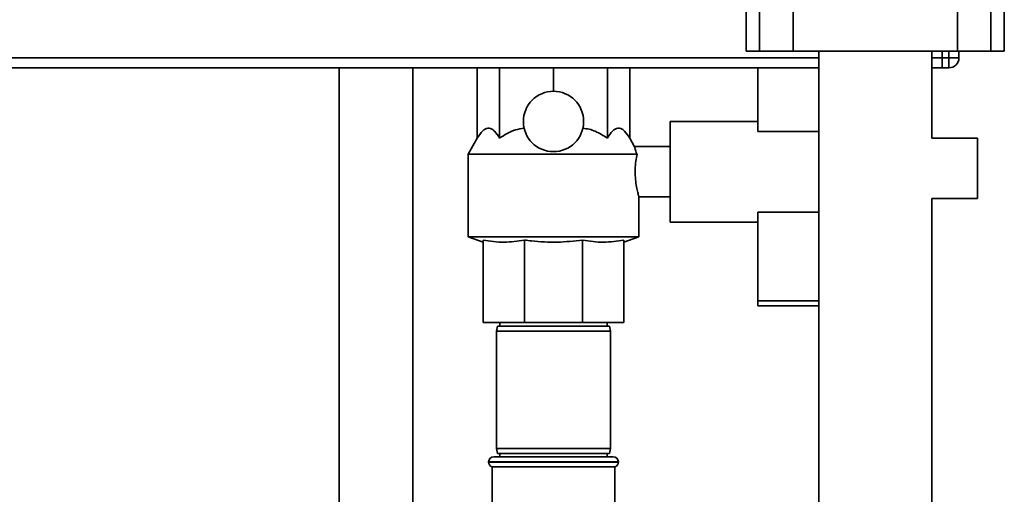
# Paper-space layout 'Blatt1' of a CAD drawing. Units: millimetres. Extents: x 0 to 6300, y 0 to 4455.
# Drawn here: x 2934 to 3228, y 3217 to 3358 of the extents above; entities that cross this region are included whole.
import ezdxf

# ---------------------------------------------------------------- set-up
doc = ezdxf.new("R2010")
doc.units = ezdxf.units.MM

psp = doc.layouts.new('Blatt1')

# ---------------------------------------------------------------- linework, layer by layer
at = {"color": 7, "linetype": 'Continuous', "lineweight": 35, "ltscale": 15}
for p, q in [((3150.61, 3378.76), (3150.61, 3348.76)), ((3154.61, 3378.76), (3154.61, 3348.76)), ((3164.61, 3378.76), (3164.61, 3348.76)), ((3213.67, 3378.76), (3213.67, 3348.76)), ((3223.67, 3378.76), (3223.67, 3348.76)), ((3227.67, 3348.76), (3227.67, 3378.76)), ((2892.74, 3346.76), (3172.29, 3346.76)), ((3150.61, 3348.76), (3154.61, 3348.76)), ((3154.61, 3348.76), (3164.61, 3348.76)), ((3164.61, 3348.76), (3213.67, 3348.76)), ((3172.29, 3348.76), (3172.29, 2853.26)), ((3205.99, 3322.76), (3205.99, 3348.76)), ((3205.99, 3346.76), (3209.14, 3346.76)), ((3209.14, 3348.76), (3209.14, 3346.76)), ((3209.14, 3346.76), (3211.14, 3346.76)), ((3209.14, 3343.76), (3209.14, 3346.76)), ((3211.14, 3346.76), (3211.14, 3348.76)), ((3214.14, 3346.76), (3211.14, 3346.76)), ((3211.14, 3343.76), (3211.14, 3346.76)), ((3213.67, 3348.76), (3223.67, 3348.76)), ((3214.14, 3348.76), (3214.14, 3346.76)), ((3223.67, 3348.76), (3227.67, 3348.76)), ((2893.64, 3343.76), (3172.29, 3343.76)), ((3029.14, 3343.76), (3029.14, 3068.76)), ((3051.14, 3068.76), (3051.14, 3343.76)), ((3070.41, 3322.77), (3070.41, 3343.76)), ((3077.07, 3322.77), (3077.07, 3343.76)), ((3093.14, 3336.76), (3093.14, 3343.76)), ((3109.21, 3322.77), (3109.21, 3343.76)), ((3115.87, 3322.77), (3115.87, 3343.76)), ((3154.14, 3343.76), (3154.14, 3324.76)), ((3205.99, 3343.76), (3209.14, 3343.76)), ((3211.14, 3343.76), (3209.14, 3343.76)), ((3154.14, 3327.76), (3127.99, 3327.76)), ((3127.99, 3312.76), (3127.99, 3327.76)), ((3154.14, 3324.76), (3172.29, 3324.76)), ((3070.41, 3322.77), (3067.64, 3317.97)), ((3117.36, 3320.18), (3115.87, 3322.77)), ((3127.99, 3320.26), (3117.34, 3320.26)), ((3219.64, 3322.76), (3205.99, 3322.76)), ((3219.64, 3304.76), (3219.64, 3322.76)), ((3067.64, 3317.97), (3067.64, 3293.4)), ((3118.06, 3317.97), (3067.64, 3317.97)), ((3127.99, 3297.76), (3127.99, 3312.76)), ((3118.64, 3293.4), (3118.64, 3305.27)), ((3118.64, 3305.26), (3127.99, 3305.26)), ((3205.99, 3304.76), (3219.64, 3304.76)), ((3205.99, 2853.26), (3205.99, 3304.76)), ((3154.14, 3300.76), (3172.29, 3300.76)), ((3154.14, 3300.76), (3154.14, 3274.22)), ((3127.99, 3297.76), (3154.14, 3297.76)), ((3067.64, 3293.4), (3072.14, 3291.76)), ((3118.64, 3293.4), (3067.64, 3293.4)), ((3072.14, 3292.39), (3072.14, 3267.76)), ((3084.44, 3292.39), (3084.44, 3267.76)), ((3101.84, 3292.39), (3101.84, 3267.76)), ((3114.14, 3291.76), (3118.64, 3293.4)), ((3114.14, 3292.39), (3114.14, 3267.76)), ((3154.14, 3274.22), (3154.14, 3272.76)), ((3154.14, 3274.22), (3172.29, 3274.22)), ((3154.14, 3272.76), (3172.29, 3272.76)), ((3084.44, 3267.76), (3072.14, 3267.76)), ((3077.14, 3267.76), (3077.14, 3266.76)), ((3101.84, 3267.76), (3084.44, 3267.76)), ((3114.14, 3267.76), (3101.84, 3267.76)), ((3109.14, 3266.76), (3109.14, 3267.76)), ((3076.4, 3266.76), (3076.14, 3265.26)), ((3076.14, 3265.26), (3076.14, 3230.26)), ((3093.14, 3265.26), (3076.14, 3265.26)), ((3076.4, 3266.76), (3093.14, 3266.76)), ((3093.14, 3266.76), (3109.88, 3266.76)), ((3110.14, 3265.26), (3093.14, 3265.26)), ((3110.14, 3265.26), (3109.88, 3266.76)), ((3110.14, 3230.26), (3110.14, 3265.26)), ((3076.14, 3230.26), (3076.4, 3228.76)), ((3076.14, 3230.26), (3110.14, 3230.26)), ((3109.88, 3228.76), (3110.14, 3230.26)), ((3073.79, 3226.26), (3073.79, 3226.18)), ((3112.49, 3226.26), (3073.79, 3226.26)), ((3073.79, 3226.18), (3112.49, 3226.18)), ((3075.29, 3227.76), (3110.99, 3227.76)), ((3109.88, 3228.76), (3076.4, 3228.76)), ((3077.14, 3228.76), (3077.14, 3227.76)), ((3109.14, 3227.76), (3109.14, 3228.76)), ((3112.49, 3226.18), (3112.49, 3226.26)), ((3074.79, 3224.76), (3074.79, 3210.11)), ((3074.79, 3224.76), (3111.49, 3224.76)), ((3111.49, 3210.11), (3111.49, 3224.76))]:
    psp.add_line(p, q, dxfattribs=at)
at = {"color": 7, "linetype": 'Continuous', "lineweight": 35, "ltscale": 225}
psp.add_circle((3093.14, 3327.76), 9, dxfattribs=at)
for centre, radius, start, end in [((3211.14, 3346.76), 3, 270, 0), ((3075.29, 3226.26), 1.5, 90, 180), ((3075.29, 3226.18), 1.5, 180, 250.5288), ((3110.99, 3226.26), 1.5, 0, 90), ((3110.99, 3226.18), 1.5, 289.4712, 0)]:
    psp.add_arc(centre, radius, start, end, dxfattribs=at)
at = {"color": 7, "linetype": 'Continuous', "lineweight": 35, "ltscale": 15}
for points, knots in [([(3070.41, 3322.77), (3070.72, 3323.26), (3071.34, 3324.27), (3072.27, 3325.24), (3073.17, 3325.73), (3073.98, 3325.81), (3074.8, 3325.5), (3075.86, 3324.66), (3076.58, 3323.53), (3077.07, 3322.77)], [0, 0, 0, 0, 0.151708, 0.306564, 0.419228, 0.535065, 0.647791, 0.763507, 1, 1, 1, 1]), ([(3077.07, 3322.77), (3077.81, 3323.26), (3079.31, 3324.26), (3081.76, 3325.36), (3083.51, 3325.61), (3084.37, 3325.74)], [0, 0, 0, 0, 0.331615, 0.670111, 1, 1, 1, 1]), ([(3101.91, 3325.74), (3102.53, 3325.66), (3103.79, 3325.5), (3106.32, 3324.64), (3108.04, 3323.52), (3109.21, 3322.77)], [0, 0, 0, 0, 0.238556, 0.48297, 1, 1, 1, 1]), ([(3109.21, 3322.77), (3109.52, 3323.26), (3110.14, 3324.27), (3111.07, 3325.24), (3111.97, 3325.73), (3112.78, 3325.81), (3113.6, 3325.5), (3114.66, 3324.66), (3115.38, 3323.53), (3115.87, 3322.77)], [0, 0, 0, 0, 0.1517078, 0.306564, 0.4192276, 0.5350652, 0.6477912, 0.7635069, 1, 1, 1, 1]), ([(3117.34, 3320.17), (3117.33, 3320.19), (3117.31, 3320.28), (3117.49, 3319.6), (3117.8, 3318.65), (3118.04, 3318.03), (3118.06, 3317.97)], [0, 0, 0, 0, 0.153767, 0.554705, 0.954835, 1, 1, 1, 1]), ([(3118.06, 3317.97), (3117.94, 3317.31), (3117.68, 3315.99), (3117.48, 3313.5), (3117.54, 3311), (3117.82, 3308.71), (3118.21, 3306.81), (3118.53, 3305.63), (3118.68, 3305.13), (3118.64, 3305.27), (3118.64, 3305.27)], [0, 0, 0, 0, 0.143962, 0.288086, 0.427989, 0.565551, 0.707514, 0.85393, 0.998063, 1, 1, 1, 1]), ([(3084.44, 3292.39), (3082.41, 3292.09), (3079.35, 3291.64), (3075.24, 3291.86), (3073.17, 3292.22), (3072.14, 3292.39)], [0, 0, 0, 0, 0.494829, 0.746762, 1, 1, 1, 1]), ([(3101.84, 3292.39), (3099.32, 3292.12), (3094.24, 3291.57), (3088.41, 3291.88), (3085.15, 3292.3), (3084.44, 3292.39)], [0, 0, 0, 0, 0.435217, 0.877225, 1, 1, 1, 1]), ([(3114.14, 3292.39), (3112.11, 3292.09), (3109.05, 3291.64), (3104.93, 3291.86), (3102.87, 3292.22), (3101.84, 3292.39)], [0, 0, 0, 0, 0.494829, 0.746762, 1, 1, 1, 1])]:
    psp.add_open_spline(points, degree=3, knots=knots, dxfattribs=at)

doc.saveas('drawing.dxf')
